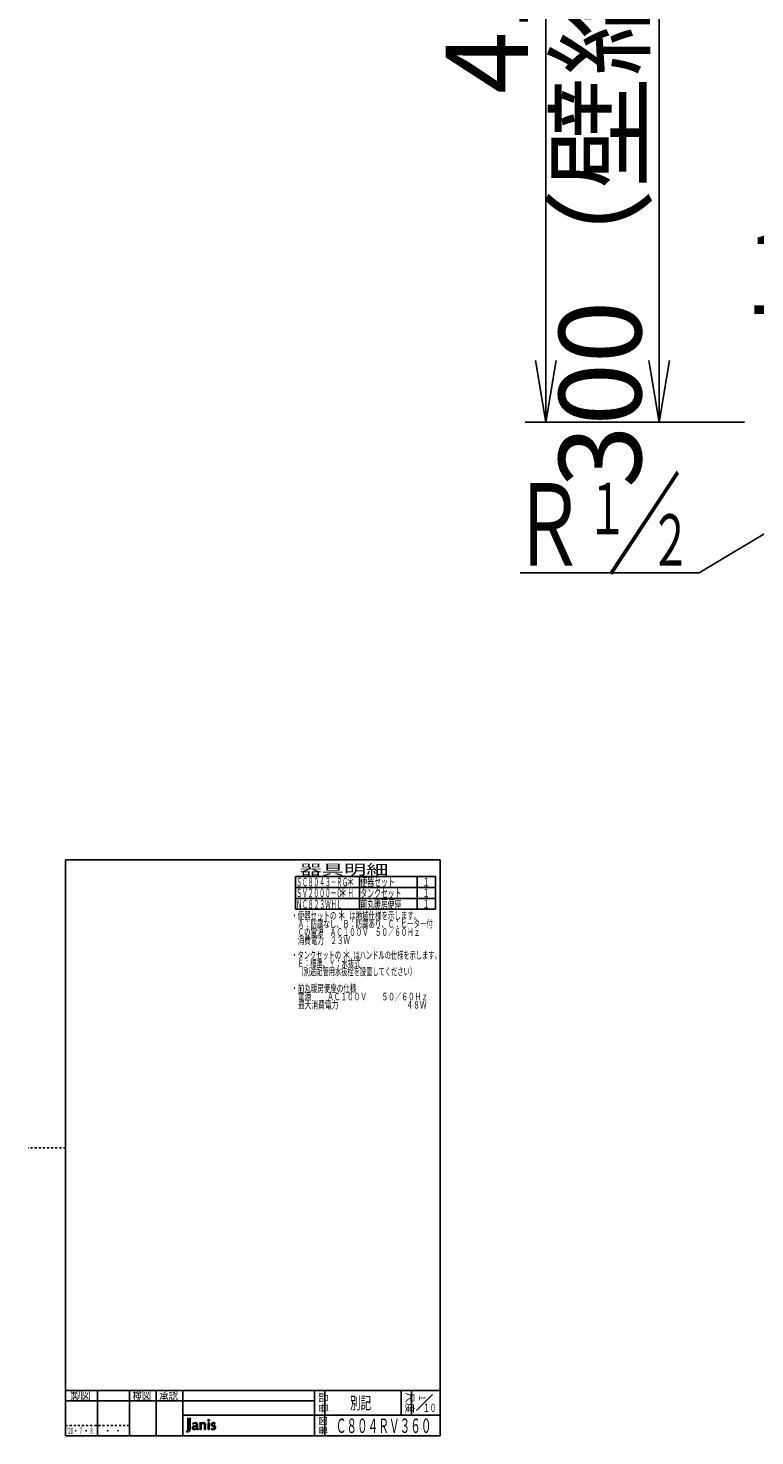
# Model space of a CAD drawing. Extents: x 0 to 1997, y 8 to 2789.
# Drawn here: x 0 to 353, y 8 to 693 of the extents above; entities that cross this region are included whole.
import ezdxf
from ezdxf.enums import TextEntityAlignment as Align

# ---------------------------------------------------------------- set-up
doc = ezdxf.new("R2010")
doc.units = 0
doc.linetypes.add('EXLTYPE2', pattern=[2, 1, -1])
doc.layers.get('0').update_dxf_attribs({"linetype": 'CONTINUOUS'})
doc.layers.get('DEFPOINTS').update_dxf_attribs({"linetype": 'CONTINUOUS'})
for name, color, linetype in [('便器', 7, 'CONTINUOUS'), ('寸法', 7, 'CONTINUOUS'), ('枠', 7, 'CONTINUOUS')]:
    doc.layers.add(name, color=color, linetype=linetype)
doc.styles.add('EXCADDIM1', font='monotxt', dxfattribs={"width": 0.84, "bigfont": 'extfont'})
doc.styles.add('EXCADSTD', font='monotxt', dxfattribs={"bigfont": 'extfont'})
doc.styles.add('EXCADVERT', font='monotxt', dxfattribs={"bigfont": 'extfont'})
doc.styles.get("Standard").update_dxf_attribs({"font": 'monotxt', "bigfont": 'extfont'})
doc.dimstyles.new('ISO-25', dxfattribs={"dimtxt": 2.5, "dimasz": 2.5, "dimexe": 1.25, "dimexo": 0.625, "dimtad": 1, "dimtxsty": 'STANDARD', "dimcen": 2.5, "dimazin": 3, "dimtfac": 1, "dimtmove": 0, "dimatfit": 3})

# ---------------------------------------------------------------- blocks, each defined once
blk = doc.blocks.new('EX_NORM')
at = {"color": 0, "linetype": 'CONTINUOUS'}
for q in [(-1, 0.167), (-1, 0), (-1, -0.167)]:
    blk.add_line((0, 0), q, dxfattribs=at)
blk = doc.blocks.new('*D17')
at = {"layer": 'DEFPOINTS', "color": 0}
for p in [(338.3, 801), (306.5, 501), (308.5, 501)]:
    blk.add_point(p, dxfattribs=at)
at = {"layer": '便器', "color": 3, "linetype": 'CONTINUOUS'}
for p, q in [((333.3, 801), (296.5, 801)), ((306.5, 771), (306.5, 531))]:
    blk.add_line(p, q, dxfattribs=at)
at = {"layer": '便器', "color": 3, "xscale": 30, "yscale": 30, "zscale": 30}
for p, rotation in [((306.5, 801), 90), ((306.5, 501), 270)]:
    blk.add_blockref('EX_NORM', p, dxfattribs=dict(at, rotation=rotation))
at = {"layer": '便器', "color": 2, "insert": (283, 651), "char_height": 40, "attachment_point": 5, "rotation": 90, "style": 'EXCADDIM1'}
blk.add_mtext('300（壁給水）', dxfattribs=at)
blk = doc.blocks.new('*D23')
at = {"layer": 'DEFPOINTS', "color": 0}
for p in [(253.98, 911), (251.5, 501), (353, 501)]:
    blk.add_point(p, dxfattribs=at)
at = {"layer": '寸法', "color": 3, "linetype": 'CONTINUOUS'}
for p, q in [((251.5, 881), (251.5, 531)), ((348, 501), (241.5, 501))]:
    blk.add_line(p, q, dxfattribs=at)
at = {"layer": '寸法', "color": 3, "xscale": 30, "yscale": 30, "zscale": 30}
for p, rotation in [((251.5, 911), 90), ((251.5, 501), 270)]:
    blk.add_blockref('EX_NORM', p, dxfattribs=dict(at, rotation=rotation))
at = {"layer": '寸法', "color": 2, "insert": (228, 706), "char_height": 40, "attachment_point": 5, "rotation": 90, "style": 'EXCADDIM1'}
blk.add_mtext('410', dxfattribs=at)

msp = doc.modelspace()

# ---------------------------------------------------------------- hatches: boundary and pattern name
at = {"layer": '枠', "linetype": 'CONTINUOUS'}
for points in [[(77.523, 11.622, -0.0173622), (77.531, 16.918, -0.0267628), (77.531, 16.918, 0.0737939), (78.823, 16.924, 0.0183879), (78.771, 12.148, -0.1144749), (78.562, 11.142, -0.1929163), (77.566, 10.361, -0.0603888), (77.039, 10.229), (76.915, 10.605, 0.0860918), (77.284, 10.802, 0.1331843)], [(83.437, 11.51, -0.0386228), (83.431, 14.765, -0.0398708), (84.021, 14.767, -0.1256886), (83.994, 14.215, -0.0367816), (83.994, 14.215, -0.2680215), (85.186, 14.833, -0.2571134), (86.001, 14.43, -0.1522526), (86.208, 13.76, -0.0158825), (86.193, 11.507, -0.0285251), (85.623, 11.507, -0.0452213), (85.652, 13.589, -0.0315567), (85.475, 14.204, -0.1476272), (84.323, 14.292, -0.3908145), (83.998, 13.484, -0.204626), (83.998, 13.484), (84.049, 11.505, -0.0304996)], [(90.823, 14.634, -0.0009362), (90.823, 14.634, 0.0681165), (90.66, 14.143), (90.043, 14.565, -0.3021126), (90.043, 14.565), (89.421, 14.088, -0.3704245), (89.421, 14.088), (89.454, 13.77, -0.0262822), (89.837, 13.463, -0.1800606), (90.449, 13.277, -0.0298131), (90.449, 13.277, -0.3153987), (91.012, 12.632), (91.009, 12.344, -0.3510306), (89.922, 11.433), (89.605, 11.433, -0.1053356), (88.903, 11.635, 0.1188608), (89.031, 12.148), (89.801, 11.676, -0.2447574), (89.801, 11.676), (90.543, 12.195, -0.3734163), (90.543, 12.195), (90.274, 12.715, -0.2612198), (89.646, 12.943, -0.0572748), (89.646, 12.943, -0.1189659), (89.146, 13.236, -0.2005227), (88.937, 13.707), (88.933, 13.886, -0.2622894), (89.47, 14.706, -0.0988461), (89.972, 14.827), (90.159, 14.827, -0.0920156)]]:
    msp.add_hatch(color=3, dxfattribs=at).paths.add_polyline_path(points)
h = msp.add_hatch(color=3, dxfattribs=at)
h.paths.add_polyline_path([(80.067, 14.436, -0.1769428), (80.067, 14.436), (80.067, 14.072), (80.155, 14.072, -0.2075336), (80.725, 14.499, -0.1226605), (81.228, 14.51, -0.3213716), (81.749, 13.871, -0.064704), (81.751, 13.533, -0.2577989), (81.645, 13.405, -0.0566026), (81.419, 13.326, -0.0166742), (80.587, 13.168, 0.1186092), (80.038, 12.905, 0.1699204), (79.799, 12.505, 0.1006533), (79.777, 12.159, 0.1675695), (79.994, 11.694, 0.137698), (80.387, 11.466, 0.0719814), (80.566, 11.437), (80.84, 11.437, 0.1944607), (81.749, 11.905, 0.1288538), (81.841, 11.675, 0.2098387), (82.141, 11.51), (82.358, 11.508, 0.094501), (82.672, 11.575), (82.672, 11.732, -0.239574), (82.398, 11.73, -0.2502312), (82.263, 11.984, -0.0104344), (82.281, 13.876, 0.4051016)])
h.paths.add_polyline_path([(81.764, 13.203, -0.0339435), (81.764, 13.203, -0.000111), (81.735, 12.168, -0.2253076), (81.026, 11.695), (80.853, 11.695, -0.3657968), (80.337, 12.243), (80.337, 12.439, -0.2530798), (80.686, 12.921, -0.0724474)])
h = msp.add_hatch(color=3, dxfattribs=at)
edge = h.paths.add_edge_path()
edge.add_arc((87.679, 15.958), 0.357, 0, 360)
h.paths.add_polyline_path([(87.359, 14.77, 0.1200284), (87.98, 11.506, -0.0401821), (87.36, 11.504, -0.0237522)])

# ---------------------------------------------------------------- linework, layer by layer
at = {"layer": '寸法', "color": 3, "linetype": 'CONTINUOUS'}
msp.add_line((326, 427.86), (239, 427.86), dxfattribs=at)
at = {"layer": '枠', "color": 7, "linetype": 'CONTINUOUS'}
for p, q in [((18.15, 288.4), (200.15, 288.4)), ((18.15, 8.4), (18.15, 288.4)), ((200.15, 8.4), (200.15, 288.4)), ((18.15, 30.4), (200.15, 30.4)), ((18.15, 8.4), (200.15, 8.4))]:
    msp.add_line(p, q, dxfattribs=at)
at = {"layer": '枠', "color": 6, "linetype": 'CONTINUOUS'}
for p, q in [((129.85, 280.2), (197.95, 280.2)), ((129.85, 280.2), (129.85, 264.3)), ((129.85, 274.9), (197.95, 274.9)), ((160.95, 264.3), (160.95, 280.2)), ((188.95, 280.2), (188.95, 264.3)), ((197.95, 264.3), (197.95, 280.2)), ((129.85, 269.6), (197.95, 269.6)), ((129.85, 264.3), (197.95, 264.3)), ((33.65, 30.4), (33.65, 8.4)), ((49.15, 30.4), (49.15, 8.4)), ((62.15, 30.4), (62.15, 8.4)), ((75.15, 30.4), (75.15, 8.4)), ((139.15, 30.4), (139.15, 8.4)), ((144.15, 30.4), (144.15, 8.4)), ((181.15, 30.4), (181.15, 18.4)), ((186.15, 30.4), (186.15, 18.4)), ((188.615, 20.7), (196.349, 28.57)), ((18.15, 25.4), (139.15, 25.4)), ((200.15, 18.4), (75.15, 18.4))]:
    msp.add_line(p, q, dxfattribs=at)
at = {"layer": '枠', "color": 6, "linetype": 'EXLTYPE2'}
for p, q in [((18.15, 148.4), (0, 148.4)), ((18.15, 13.4), (49.15, 13.4))]:
    msp.add_line(p, q, dxfattribs=at)
at = {"layer": '枠', "color": 3, "linetype": 'CONTINUOUS'}
for p, q in [((80.067, 14.436), (80.067, 14.072)), ((80.067, 14.072), (80.155, 14.072)), ((88.933, 13.886), (88.937, 13.707)), ((89.421, 14.088), (89.412, 13.911)), ((89.934, 14.562), (90.043, 14.565)), ((90.159, 14.827), (89.972, 14.827)), ((90.574, 14.143), (90.66, 14.143)), ((77.039, 10.229), (76.915, 10.605)), ((80.337, 12.439), (80.337, 12.243)), ((80.566, 11.437), (80.84, 11.437)), ((80.853, 11.695), (81.026, 11.695)), ((82.141, 11.51), (82.358, 11.51)), ((82.672, 11.575), (82.672, 11.732)), ((83.998, 13.484), (83.998, 12.405)), ((89.119, 12.148), (89.031, 12.148)), ((89.605, 11.433), (89.922, 11.433)), ((89.801, 11.676), (89.963, 11.676)), ((90.537, 12.351), (90.543, 12.195)), ((91.012, 12.632), (91.009, 12.344))]:
    msp.add_line(p, q, dxfattribs=at)
msp.add_circle((87.679, 15.958), 0.357, dxfattribs=at)
at = {"layer": '枠', "color": 6, "linetype": 'CONTINUOUS'}
for centre in [(23.15, 10.9), (28.15, 10.9), (38.65, 10.9), (43.65, 10.9)]:
    msp.add_circle(centre, 0.1, dxfattribs=at)
at = {"layer": '枠', "color": 3, "linetype": 'CONTINUOUS'}
for centre, radius, start, end in [((28.084, 14.352), 49.514, 356.839024, 2.971134), ((78.159, 21.274), 4.401, 261.79862, 278.680338), ((143.704, 13.83), 64.955, 177.269593, 181.483312), ((81.177, 13.062), 1.767, 88.770004, 128.906863), ((80.933, 13.629), 0.895, 103.426795, 150.324261), ((80.998, 13.494), 1.042, 77.231433, 105.203416), ((81.257, 13.802), 1.027, 4.148223, 92.360009), ((81.043, 13.827), 0.707, 3.53764, 74.801357), ((80.451, 13.692), 1.311, 353.031525, 7.839948), ((127.615, 12.493), 45.355, 178.252664, 180.643956), ((83.721, 15.922), 1.193, 255.934199, 284.589644), ((63.062, 13.099), 20.437, 355.540524, 4.673399), ((87.756, 14.308), 3.762, 172.987521, 181.413439), ((85.125, 13.493), 1.342, 87.420683, 147.436152), ((85.107, 13.508), 1.108, 134.978748, 181.236987), ((84.851, 13.624), 0.852, 42.916445, 128.301554), ((85.227, 13.892), 0.942, 34.843937, 92.520707), ((84.544, 13.603), 1.107, 359.249502, 32.84055), ((85.029, 13.763), 1.179, 359.865834, 34.493634), ((80.069, 13.533), 6.143, 358.477528, 2.117232), ((87.665, 16.053), 1.319, 256.62095, 283.998458), ((65.219, 13.133), 22.201, 355.794035, 4.22965), ((108.275, 13.119), 20.359, 175.338761, 184.542859), ((89.93, 13.82), 0.998, 117.4084, 176.196469), ((89.606, 13.722), 0.669, 181.23939, 226.594292), ((90.78, 14.238), 1.407, 193.437578, 199.459638), ((89.954, 14.027), 0.536, 92.114044, 173.417505), ((90.057, 14.131), 0.704, 210.950134, 251.779473), ((90.027, 13.51), 1.32, 92.383016, 114.963529), ((89.991, 13.954), 0.613, 17.924522, 85.165433), ((90.135, 13.817), 1.011, 67.66152, 88.690732), ((122.214, 95.803), 87.028, 248.642211, 248.856778), ((92.534, 13.79), 1.907, 153.759192, 169.346276), ((76.533, 11.768), 1.223, 288.171519, 307.853783), ((76.76, 12.472), 2.26, 277.090103, 290.913415), ((76.759, 11.334), 0.748, 314.592391, 344.937407), ((70.564, 11.973), 6.967, 353.127476, 357.106204), ((77.089, 11.994), 1.701, 286.296612, 329.973223), ((76.499, 12.096), 2.273, 335.18606, 1.308076), ((80.641, 12.278), 0.872, 164.858946, 187.849563), ((80.559, 12.24), 0.786, 185.958613, 224.009199), ((80.49, 12.364), 0.705, 129.834489, 168.408945), ((80.596, 12.281), 0.841, 224.289751, 255.650594), ((80.86, 11.896), 1.301, 102.098845, 129.155671), ((80.957, 12.358), 0.625, 115.740369, 172.549174), ((80.92, 12.275), 0.583, 183.070779, 263.440202), ((80.579, 12.07), 0.633, 252.338487, 268.806998), ((78.635, 25.712), 12.695, 278.843834, 282.664918), ((81.507, 11.183), 1.922, 98.712717, 115.287472), ((80.716, 12.795), 1.364, 275.215879, 319.233642), ((80.882, 12.678), 0.994, 278.33351, 329.122146), ((80.611, 17.175), 4.136, 278.408846, 286.185142), ((81.184, 14.364), 1.064, 282.719583, 295.678111), ((81.582, 13.565), 0.172, 291.52049, 349.34459), ((-2247.152, 76.533), 2329.776, 358.416901, 358.442342), ((82.233, 11.965), 0.488, 187.116764, 216.486055), ((82.179, 11.934), 0.426, 217.408148, 264.811866), ((82.568, 11.983), 0.305, 179.911755, 236.106599), ((82.34, 12.365), 0.857, 271.222054, 292.815951), ((82.532, 12.001), 0.302, 243.619169, 297.509776), ((83.708, 7.551), 3.969, 85.070996, 93.9183), ((91.391, 12.392), 7.395, 179.897746, 186.885568), ((69.162, 12.778), 16.51, 355.586245, 2.816116), ((85.908, 8.36), 3.16, 84.821552, 95.178448), ((102.516, 12.291), 16.342, 176.213178, 182.748883), ((87.691, 4.98), 6.533, 87.465751, 92.908323), ((87.903, 12.158), 1.128, 332.398752, 359.512439), ((89.729, 13.182), 1.753, 241.882958, 265.93541), ((89.914, 12.567), 0.898, 207.768988, 262.781728), ((90.003, 14.124), 1.234, 226.040239, 253.177667), ((88.967, 10.095), 2.928, 63.490502, 76.602592), ((91.704, 18.494), 5.366, 249.642073, 256.472705), ((89.897, 12.567), 1.135, 271.294877, 348.665416), ((89.954, 12.27), 0.594, 270.886739, 352.792538), ((90.081, 12.298), 0.459, 6.538924, 65.097561), ((90.27, 12.552), 0.746, 6.154263, 76.175099)]:
    msp.add_arc(centre, radius, start, end, dxfattribs=at)

# ---------------------------------------------------------------- texts
at = {"layer": '寸法', "color": 2, "linetype": 'CONTINUOUS', "style": 'EXCADSTD'}
for s, height, width, p, p2 in [('１００', 40, 0.988235, (344.8, 553.6), (440.8, 553.6)), ('Ｒ', 40, 1.26, (234.858, 431.36), (270.858, 431.36)), ('１', 25, 1.12, (271.358, 446.56), (291.358, 446.56)), ('２', 25, 1.12, (301.958, 431.26), (321.958, 431.26))]:
    msp.add_text(s, height=height, dxfattribs=dict(at, width=width)).set_placement(p, p2, align=Align.FIT)
at = {"layer": '寸法', "color": 3, "linetype": 'CONTINUOUS', "style": 'EXCADSTD', "width": 1.26}
msp.add_text('／', height=40, dxfattribs=at).set_placement((281.358, 431.36), (317.358, 431.36), align=Align.FIT)
at = {"layer": '枠', "color": 2, "linetype": 'CONTINUOUS', "style": 'EXCADSTD'}
for s, height, width, p, p2 in [('器具明細', 5, 2.629565, (131.85, 281.1), (175.05, 281.1)), ('ＳＶ２０００－０\u3000Ｈ', 4.2, 0.785311, (130.25, 270.15), (158.05, 270.15)), ('ＳＣ８０４３－ＲＧ', 4.2, 0.789308, (130.25, 275.45), (155.35, 275.45)), ('便器セット', 4.2, 0.965517, (161.35, 275.45), (178.15, 275.45)), ('タンクセット', 4.2, 0.952381, (161.35, 270.01), (181.35, 270.01)), ('１', 4.2, 1.066667, (191.73, 275.45), (194.93, 275.45)), ('１', 4.2, 1.066667, (191.73, 270.15), (194.93, 270.15)), ('ＮＣ８２３ＷＨＬ', 4.2, 0.794326, (130.23, 264.68), (152.63, 264.68)), ('前丸暖房便座', 4.2, 0.952381, (161.33, 264.68), (181.33, 264.68)), ('１', 4.2, 1.066667, (191.73, 264.85), (194.93, 264.85)), ('・便器セットの\u3000\u3000は地域仕様を示します。', 3.7, 0.995231, (127.811, 259.393), (190.411, 259.393)), ('\u3000Ａ：防露なし、Ｂ：防露あり、Ｃ：ヒーター付\u3000', 3.7, 0.992898, (127.811, 255.393), (199.711, 255.393)), ('\u3000Ｃの電源\u3000ＡＣ１００Ｖ\u3000５０／６０Ｈｚ', 3.7, 0.995231, (127.811, 251.393), (190.411, 251.393)), ('\u3000消費電力\u3000２３Ｗ', 3.7, 1.017338, (127.811, 247.393), (156.311, 247.393)), ('・タンクセットの\u3000\u3000はハンドルの仕様を示します。', 3.7, 0.960499, (127.811, 240.193), (200.411, 240.193)), ('\u3000Ｅ：標準、Ｙ：水抜式', 3.7, 0.977963, (127.811, 236.193), (161.411, 236.193)), ('\u3000（別途配管用水抜栓を設置してください）', 3.7, 0.963434, (127.811, 232.193), (188.411, 232.193)), ('・前丸暖房便座の仕様', 3.7, 1.013284, (127.811, 224.043), (159.411, 224.043)), ('\u3000最大消費電力\u3000\u3000\u3000\u3000    \u3000\u3000\u3000 \u3000\u3000４８Ｗ', 3.7, 0.840486, (127.811, 216.043), (193.561, 216.043)), ('\u3000電源\u3000\u3000  ＡＣ１００Ｖ \u3000\u3000５０／６０Ｈｚ', 3.7, 0.896622, (127.811, 220.043), (194.161, 220.043)), ('製図', 4.5, 1.425822, (20.4, 25.65), (30.483, 25.65)), ('検図', 4.5, 1.296202, (50.65, 25.65), (59.816, 25.65)), ('承認', 4.5, 1.296202, (63.65, 25.65), (72.816, 25.65)), ('別記', 6, 1.08881, (156.35, 21.4), (166.616, 21.4)), ('１０', 4, 1.020759, (191.878, 20.035), (198.294, 20.035))]:
    msp.add_text(s, height=height, dxfattribs=dict(at, width=width)).set_placement(p, p2, align=Align.FIT)
at = {"layer": '枠', "color": 7, "linetype": 'CONTINUOUS', "style": 'EXCADSTD'}
for s, height, width, p, p2 in [('＊', 5, 1.12, (150.95, 269.67), (154.95, 269.67)), ('＊', 5, 1.12, (154.55, 275.05), (158.55, 275.05)), ('＊', 5, 1.12, (150.311, 258.743), (154.311, 258.743)), ('＊', 5, 1.12, (152.66, 239.6), (156.66, 239.6)), ('Ｃ８０４ＲＶ３６０', 7, 0.877358, (149.425, 9.795), (195.925, 9.795))]:
    msp.add_text(s, height=height, dxfattribs=dict(at, width=width)).set_placement(p, p2, align=Align.FIT)
at = {"layer": '枠', "color": 2, "linetype": 'CONTINUOUS', "style": 'EXCADVERT'}
for s, height, p, p2 in [('品番', 3.8182, (141.65, 29.4), (141.65, 19.4)), ('尺度', 3.8182, (183.65, 29.4), (183.65, 19.4)), ('１', 4, (190.05, 28.8), (190.05, 24.8)), ('図番', 3.4364, (141.65, 17.9), (141.65, 8.9))]:
    msp.add_text(s, height=height, dxfattribs=at).set_placement(p, p2, align=Align.ALIGNED)
at = {"layer": '枠', "color": 6, "linetype": 'CONTINUOUS', "style": 'EXCADSTD'}
for s, width, p, p2 in [("'20", 0.468978, (18.784, 9.345), (21.933, 9.345)), ('7', 0.468382, (25.057, 9.345), (26.194, 9.345)), ('8', 0.468382, (30.214, 9.345), (31.352, 9.345))]:
    msp.add_text(s, height=3, dxfattribs=dict(at, width=width)).set_placement(p, p2, align=Align.FIT)

# ---------------------------------------------------------------- dimensions: what is measured, and where the dimension line sits
at = {"layer": '便器', "color": 3, "linetype": 'CONTINUOUS'}
dim = msp.add_linear_dim(base=(306.5, 501), p1=(338.3, 801), p2=(308.5, 501), angle=90, text='300（壁給水）', dimstyle='ISO-25', override={"dimtxt": 40, "dimasz": 30, "dimexe": 10, "dimexo": 5, "dimgap": 0, "dimtad": 1, "dimjust": 0, "dimtih": 0, "dimtoh": 0, "dimdec": 2, "dimzin": 8, "dimlunit": 2, "dimtxsty": 'EXCADDIM1', "dimblk1": 'EX_NORM', "dimblk2": 'EX_NORM', "dimsah": 1, "dimse1": 0, "dimse2": 1, "dimclrd": 3, "dimclre": 3, "dimclrt": 2, "dimtmove": 2}, dxfattribs=at)
dim.commit()
dim.dimension.update_dxf_attribs({"geometry": '*D17', "text_midpoint": (283, 651), "dimtype": 160})
at = {"layer": '寸法', "color": 3, "linetype": 'CONTINUOUS'}
dim = msp.add_linear_dim(base=(251.5, 501), p1=(253.978, 911), p2=(353, 501), angle=90, text='410', dimstyle='ISO-25', override={"dimtxt": 40, "dimasz": 30, "dimexe": 10, "dimexo": 5, "dimgap": 0, "dimtad": 1, "dimjust": 0, "dimtih": 0, "dimtoh": 0, "dimdec": 2, "dimzin": 8, "dimlunit": 2, "dimtxsty": 'EXCADDIM1', "dimblk1": 'EX_NORM', "dimblk2": 'EX_NORM', "dimsah": 1, "dimse1": 1, "dimse2": 0, "dimclrd": 3, "dimclre": 3, "dimclrt": 2, "dimtmove": 2}, dxfattribs=at)
dim.commit()
dim.dimension.update_dxf_attribs({"geometry": '*D23', "text_midpoint": (228, 706), "dimtype": 160})

# ---------------------------------------------------------------- leaders
msp.add_leader([(442.519, 497.91), (326, 427.86)], dimstyle='ISO-25', override={"dimasz": 35, "dimldrblk": 'EX_NORM'}, dxfattribs=at)

doc.saveas('drawing.dxf')
